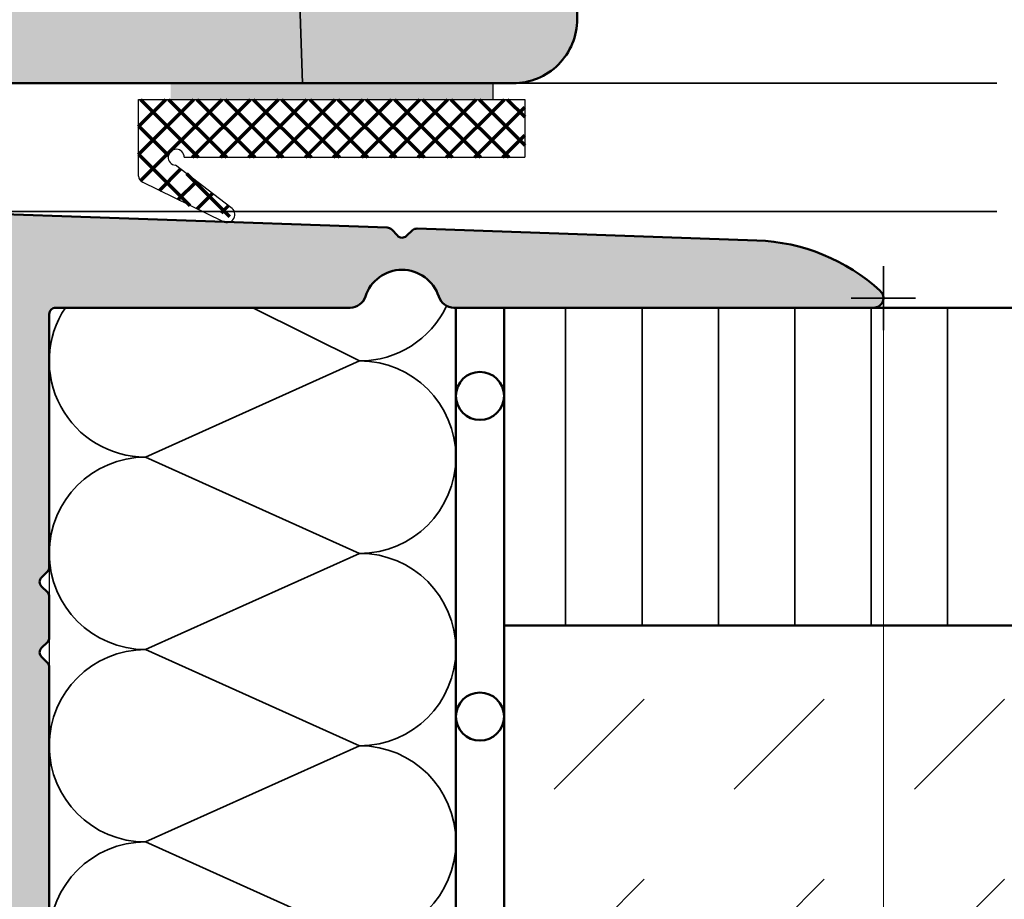
# Model space of a CAD drawing. Units: millimetres. Extents: x -102 to 385, y 1662 to 1996.
# Drawn here: x 60 to 90, y 1830 to 1858 of the extents above; entities that cross this region are included whole.
import ezdxf
from ezdxf.enums import TextEntityAlignment as Align

# ---------------------------------------------------------------- set-up
doc = ezdxf.new("R2010")
doc.units = ezdxf.units.MM
doc.header["$LTSCALE"] = 5
doc.header["$PDMODE"] = 2
doc.header["$PDSIZE"] = 1
doc.linetypes.add('AUSGEZOGEN', pattern=[0])
for name, color, linetype in [('Glasleiste', 7, 'Continuous'), ('Layer69', 7, 'Continuous'), ('Layer77', 7, 'Continuous'), ('Layer78', 7, 'Continuous'), ('Layer79', 7, 'Continuous'), ('Layer81', 7, 'Continuous'), ('RIso', 7, 'Continuous'), ('RIu', 7, 'Continuous')]:
    doc.layers.add(name, color=color, linetype=linetype)
doc.styles.add('Arial', font='arial.ttf')
doc.dimstyles.new('ISO-25', dxfattribs={"dimtxt": 2.5, "dimasz": 2.5, "dimexe": 1.25, "dimexo": 0.625, "dimtad": 1, "dimtxsty": 'Standard', "dimcen": 2.5, "dimadec": 0, "dimazin": 0, "dimtfac": 1, "dimtmove": 0, "dimatfit": 3, "dimfxl": 1, "dimarcsym": 0})

# ---------------------------------------------------------------- blocks, each defined once
blk = doc.blocks.new('AnonymMegaMac_nNn05')
at = {"layer": 'Layer78', "color": 7, "linetype": 'AUSGEZOGEN', "lineweight": 35}
for p, q in [((76.289, 1833.868), (79.096, 1836.674)), ((81.902, 1833.868), (84.708, 1836.674)), ((87.515, 1833.868), (90.321, 1836.674)), ((76.289, 1828.255), (79.096, 1831.061)), ((81.902, 1828.255), (84.708, 1831.061)), ((87.515, 1828.255), (90.321, 1831.061))]:
    blk.add_line(p, q, dxfattribs=at)
blk = doc.blocks.new('AnonymMegaMac_nNn06')
at = {"layer": 'Layer78', "color": 7, "linetype": 'AUSGEZOGEN', "lineweight": 35}
for p, q in [((76.644, 1838.971), (76.644, 1848.885)), ((79.025, 1838.971), (79.025, 1848.885)), ((81.407, 1838.971), (81.407, 1848.885)), ((83.788, 1838.971), (83.788, 1848.885)), ((86.169, 1838.971), (86.169, 1848.885)), ((88.55, 1838.971), (88.55, 1848.885)), ((90.932, 1838.971), (90.932, 1848.885)), ((93.313, 1838.971), (93.313, 1848.885)), ((95.694, 1838.971), (95.694, 1848.885)), ((98.075, 1838.971), (98.075, 1848.885)), ((100.457, 1838.971), (100.457, 1848.885)), ((102.838, 1838.971), (102.838, 1848.885)), ((105.219, 1838.971), (105.219, 1848.885))]:
    blk.add_line(p, q, dxfattribs=at)
blk = doc.blocks.new('*D9')
at = {"layer": 'Glasleiste', "linetype": 'AUSGEZOGEN', "lineweight": 18}
for points in [[(116.545, 1848.885), (115.985, 1845.385), (117.105, 1845.385)], [(116.545, 1777.885), (117.105, 1781.385), (115.985, 1781.385)]]:
    blk.add_hatch(color=7, dxfattribs=at).paths.add_polyline_path(points, flags=0)
at = {"layer": 'Glasleiste', "color": 7, "linetype": 'AUSGEZOGEN', "lineweight": 18}
for p, q in [((106.351, 1848.885), (116.045, 1848.885)), ((117.045, 1848.885), (118.145, 1848.885)), ((116.545, 1781.385), (116.545, 1845.385)), ((56.896, 1777.885), (72.724, 1777.885)), ((73.724, 1777.885), (105.851, 1777.885)), ((106.851, 1777.885), (118.145, 1777.885))]:
    blk.add_line(p, q, dxfattribs=at)
at = {"layer": 'Glasleiste', "color": 7, "linetype": 'AUSGEZOGEN', "lineweight": 18, "style": 'Arial', "width": 1.265464}
blk.add_text('71', height=2.8, rotation=90, dxfattribs=at).set_placement((114.585, 1810.635), (114.585, 1816.134), align=Align.FIT)
blk = doc.blocks.new('*D11')
at = {"layer": 'Glasleiste', "linetype": 'AUSGEZOGEN', "lineweight": 18}
for points in [[(-29.458, 1706.445), (-25.958, 1705.885), (-25.958, 1707.005)], [(86.548, 1706.445), (83.048, 1707.005), (83.048, 1705.885)]]:
    blk.add_hatch(color=7, dxfattribs=at).paths.add_polyline_path(points, flags=0)
at = {"layer": 'Glasleiste', "color": 7, "linetype": 'AUSGEZOGEN', "lineweight": 18}
for p, q in [((86.548, 1849.185), (86.548, 1779.885)), ((-29.458, 1781.954), (-29.458, 1778.385)), ((86.548, 1778.885), (86.548, 1778.385)), ((-29.458, 1777.385), (-29.458, 1730.725)), ((86.548, 1777.385), (86.548, 1777.121)), ((86.548, 1776.121), (86.548, 1760.891)), ((86.548, 1759.891), (86.548, 1731.014)), ((-29.458, 1729.725), (-29.458, 1718.027)), ((86.548, 1729.725), (86.548, 1704.845)), ((-29.458, 1717.027), (-29.458, 1704.845)), ((83.048, 1706.445), (-25.958, 1706.445))]:
    blk.add_line(p, q, dxfattribs=at)
at = {"layer": 'Glasleiste', "color": 7, "linetype": 'AUSGEZOGEN', "lineweight": 18, "style": 'Arial', "width": 1.308419}
blk.add_text('116', height=2.8, dxfattribs=at).set_placement((24.281, 1708.405), (32.809, 1708.405), align=Align.FIT)
blk = doc.blocks.new('*D12')
at = {"layer": 'Glasleiste', "linetype": 'AUSGEZOGEN', "lineweight": 18}
for points in [[(-82.071, 1694.945), (-78.571, 1694.385), (-78.571, 1695.505)], [(86.548, 1694.945), (83.048, 1695.505), (83.048, 1694.385)]]:
    blk.add_hatch(color=7, dxfattribs=at).paths.add_polyline_path(points, flags=0)
at = {"layer": 'Glasleiste', "color": 7, "linetype": 'AUSGEZOGEN', "lineweight": 18}
for p, q in [((86.548, 1849.185), (86.548, 1839.471)), ((-82.071, 1847.184), (-82.071, 1845.81)), ((-82.071, 1844.81), (-82.071, 1842.443)), ((-82.071, 1841.443), (-82.071, 1839.075)), ((86.548, 1838.471), (86.548, 1779.885)), ((-82.071, 1838.075), (-82.071, 1837.284)), ((-82.071, 1836.284), (-82.071, 1771.984)), ((86.548, 1778.885), (86.548, 1778.385)), ((86.548, 1777.385), (86.548, 1777.121)), ((86.548, 1776.121), (86.548, 1760.891)), ((-82.071, 1770.984), (-82.071, 1765.453)), ((-82.071, 1764.453), (-82.071, 1693.345)), ((86.548, 1759.891), (86.548, 1731.014)), ((86.548, 1729.725), (86.548, 1706.945)), ((86.548, 1705.945), (86.548, 1693.345)), ((-78.571, 1694.945), (83.048, 1694.945))]:
    blk.add_line(p, q, dxfattribs=at)
at = {"layer": 'Glasleiste', "color": 7, "linetype": 'AUSGEZOGEN', "lineweight": 18, "style": 'Arial', "width": 1.308419}
blk.add_text('169', height=2.8, dxfattribs=at).set_placement((-2.026, 1696.905), (6.503, 1696.905), align=Align.FIT)

msp = doc.modelspace()

# ---------------------------------------------------------------- hatches: boundary and pattern name
at = {"layer": 'Layer77', "linetype": 'AUSGEZOGEN', "lineweight": 35}
for color, points in [(42, [(14.9963, 1855.8833), (8.9911, 1855.8833), (8.9911, 1924.3432, -0.3394543), (10.4737, 1926.2754), (16.0259, 1928.232, -0.3394543), (17.826, 1927.4864), (18.7434, 1925.8974), (22.2441, 1925.8974), (22.2441, 1911.8946), (26.2487, 1911.8946), (26.2487, 1908.894), (34.2548, 1908.894), (34.2548, 1911.8946), (67.0027, 1911.8946), (67.0027, 1908.894), (71.0035, 1908.894), (71.0035, 1911.8946), (75.0043, 1911.8946, -0.4142136), (77.0047, 1909.8942), (77.0047, 1857.8833, -0.4142136), (75.0047, 1855.8833), (59.0049, 1855.8833), (59.0049, 1862.8848), (14.9963, 1862.8848)]), (150, [(60.5485, 1839.8689, 0.1989124), (60.4899, 1840.0103), (60.3071, 1840.1932, -0.4142136), (60.3071, 1840.476), (60.4899, 1840.6589, 0.1989124), (60.5485, 1840.8003), (60.5485, 1848.6848, -0.4142136), (60.7485, 1848.8848), (69.9259, 1848.8848, 0.3261329), (70.4021, 1849.2323, -0.7299), (72.6879, 1849.2323, 0.3595461), (73.2237, 1848.8883), (73.2237, 1848.8848), (86.2485, 1848.8848, 0.6837631), (86.4514, 1849.4058, 0.1787956), (82.6035, 1850.9819), (73.0678, 1851.3149, -0.0153061), (71.9127, 1851.3282, 0.0650504), (71.8705, 1851.2981), (71.6814, 1851.1217, -0.4142136), (71.3987, 1851.1316), (71.2224, 1851.3207, 0.1420756), (71.1267, 1851.3778), (71.0326, 1851.3859), (56.7485, 1851.8848), (56.3485, 1851.8848, 0.421044), (56.1486, 1851.6801), (56.3484, 1843.0894, -0.421044), (56.1485, 1842.8848), (50.2485, 1842.8848, 0.4142136), (50.0485, 1842.6848), (50.0485, 1839.2848, 0.4142136), (50.2485, 1839.0848), (51.3485, 1839.0848, 0.4142136), (51.7485, 1839.4848), (51.7485, 1841.1848, -0.4142136), (51.9485, 1841.3848), (53.7485, 1841.3848, -0.4142136), (53.9485, 1841.1848), (53.9485, 1836.5848, -0.4142136), (53.7485, 1836.3848), (51.3485, 1836.3848, 0.4142136), (50.9485, 1835.9848), (50.9485, 1835.5848, 0.4142136), (51.1485, 1835.3848), (57.3485, 1835.3848, -0.4142136), (57.5485, 1835.1848), (57.5485, 1786.6848, -0.4142136), (57.3485, 1786.4848), (53.9985, 1786.4848, 0.4142136), (52.5985, 1785.0848), (52.5985, 1783.9848, 0.4142136), (53.1985, 1783.3848), (53.4985, 1783.3848, 0.4142136), (53.7985, 1783.6848), (53.7985, 1784.8848, -0.4142136), (53.9985, 1785.0848), (56.0985, 1785.0848, -0.4142136), (56.2985, 1784.8848), (56.2985, 1779.4848, -0.4142136), (56.0985, 1779.2848), (53.9985, 1779.2848, -0.4142136), (53.7985, 1779.4848), (53.7985, 1780.2848, 1), (52.5985, 1780.2848), (52.5985, 1779.2848, 0.4142136), (53.9985, 1777.8848), (60.3485, 1777.8848, 0.4142136), (60.5485, 1778.0848), (60.5485, 1778.3343), (60.5485, 1826.3343), (60.5485, 1837.6689, 0.1989124), (60.4899, 1837.8103), (60.3071, 1837.9932, -0.4142136), (60.3071, 1838.276), (60.4899, 1838.4589, 0.1989124), (60.5485, 1838.6003)]), (150, [(60.5485, 1839.8689, 0.1989124), (60.4899, 1840.0103), (60.3071, 1840.1932, -0.4142136), (60.3071, 1840.476), (60.4899, 1840.6589, 0.1989124), (60.5485, 1840.8003), (60.5485, 1848.6848, -0.4142136), (60.7485, 1848.8848), (69.9259, 1848.8848, 0.3261329), (70.4021, 1849.2323, -0.7299), (72.6879, 1849.2323, 0.3595461), (73.2237, 1848.8883), (73.2237, 1848.8848), (86.2485, 1848.8848, 0.6837631), (86.4514, 1849.4058, 0.1787956), (82.6035, 1850.9819), (73.0678, 1851.3149, -0.0153061), (71.9127, 1851.3282, 0.0650504), (71.8705, 1851.2981), (71.6814, 1851.1217, -0.4142136), (71.3987, 1851.1316), (71.2224, 1851.3207, 0.1420756), (71.1267, 1851.3778), (71.0326, 1851.3859), (56.7485, 1851.8848), (56.3485, 1851.8848, 0.421044), (56.1486, 1851.6801), (56.3484, 1843.0894, -0.421044), (56.1485, 1842.8848), (50.2485, 1842.8848, 0.4142136), (50.0485, 1842.6848), (50.0485, 1839.2848, 0.4142136), (50.2485, 1839.0848), (51.3485, 1839.0848, 0.4142136), (51.7485, 1839.4848), (51.7485, 1841.1848, -0.4142136), (51.9485, 1841.3848), (53.7485, 1841.3848, -0.4142136), (53.9485, 1841.1848), (53.9485, 1836.5848, -0.4142136), (53.7485, 1836.3848), (51.3485, 1836.3848, 0.4142136), (50.9485, 1835.9848), (50.9485, 1835.5848, 0.4142136), (51.1485, 1835.3848), (57.3485, 1835.3848, -0.4142136), (57.5485, 1835.1848), (57.5485, 1786.6848, -0.4142136), (57.3485, 1786.4848), (53.9985, 1786.4848, 0.4142136), (52.5985, 1785.0848), (52.5985, 1783.9848, 0.4142136), (53.1985, 1783.3848), (53.4985, 1783.3848, 0.4142136), (53.7985, 1783.6848), (53.7985, 1784.8848, -0.4142136), (53.9985, 1785.0848), (56.0985, 1785.0848, -0.4142136), (56.2985, 1784.8848), (56.2985, 1779.4848, -0.4142136), (56.0985, 1779.2848), (53.9985, 1779.2848, -0.4142136), (53.7985, 1779.4848), (53.7985, 1780.2848, 1), (52.5985, 1780.2848), (52.5985, 1779.2848, 0.4142136), (53.9985, 1777.8848), (60.3485, 1777.8848, 0.4142136), (60.5485, 1778.0848), (60.5485, 1778.3343), (60.5485, 1826.3343), (60.5485, 1837.6689, 0.1989124), (60.4899, 1837.8103), (60.3071, 1837.9932, -0.4142136), (60.3071, 1838.276), (60.4899, 1838.4589, 0.1989124), (60.5485, 1838.6003)])]:
    msp.add_hatch(color=color, dxfattribs=at).paths.add_polyline_path(points, flags=0)
at = {"layer": 'Layer77', "linetype": 'AUSGEZOGEN', "lineweight": 70}
h = msp.add_hatch(dxfattribs=at)
h.set_pattern_fill('MegaCAD_TYP12', scale=0.207363, style=0)
h.set_pattern_definition([(45, (0, 0), (-0.43988292, 0.43988292), []), (135, (0, 0), (-0.43988292, -0.43988292), [])])
h.paths.add_polyline_path([(63.3344, 1855.3816), (63.3344, 1852.9895, 0.2862981), (63.4505, 1852.8033), (65.634, 1851.7338), (65.7745, 1851.8088, -0.25), (66.0109, 1851.8088), (66.295, 1851.6572, 0.4274424), (66.209, 1852.0096), (64.4839, 1853.3256, -2.2768758), (64.7559, 1853.5755), (75.3752, 1853.5755), (75.3752, 1855.3816), (70.7596, 1855.3816)], flags=0)
at = {"layer": 'RIso', "linetype": 'AUSGEZOGEN', "lineweight": 18}
msp.add_hatch(color=7, dxfattribs=at).paths.add_polyline_path([(64.3378, 1855.8833), (64.3378, 1855.3816), (70.7596, 1855.3816), (74.3718, 1855.3816), (74.3718, 1855.8833)], flags=0)

# ---------------------------------------------------------------- linework, layer by layer
at = {"color": 7, "linetype": 'AUSGEZOGEN', "lineweight": 25}
msp.add_line((60.5485, 1846.6496), (60.5485, 1836.2223), dxfattribs=at)
at = {"layer": 'Layer69', "color": 7, "linetype": 'AUSGEZOGEN', "lineweight": 25}
for p, q in [((74.3718, 1855.8833), (74.3718, 1855.3816)), ((63.3344, 1855.3816), (70.7596, 1855.3816)), ((63.3344, 1852.9895), (63.3344, 1855.3816)), ((70.7596, 1855.3816), (75.3752, 1855.3816)), ((75.3752, 1855.3816), (75.3752, 1853.5755)), ((64.7559, 1853.5755), (75.3752, 1853.5755)), ((66.209, 1852.0096), (64.4839, 1853.3256)), ((65.9582, 1851.5751), (63.4505, 1852.8033)), ((65.9582, 1851.5751), (63.4505, 1852.8033))]:
    msp.add_line(p, q, dxfattribs=at)
for centre, radius, start, end in [((64.5051, 1853.5755), 0.2509, 360, 265.156), ((63.5417, 1852.9895), 0.2074, 180, 243.90526), ((66.0836, 1851.7923), 0.2509, 240, 60), ((66.0836, 1851.7923), 0.2509, 240, 60)]:
    msp.add_arc(centre, radius, start, end, dxfattribs=at)
at = {"layer": 'Layer78', "color": 7, "linetype": 'AUSGEZOGEN', "lineweight": 35}
for p, q in [((70.2237, 1847.2246), (66.8956, 1848.8848)), ((63.5485, 1844.2246), (70.2237, 1847.2246)), ((70.2237, 1841.2246), (63.5485, 1844.2246)), ((63.5485, 1838.2246), (70.2237, 1841.2246)), ((70.2237, 1835.2246), (63.5485, 1838.2246)), ((63.5485, 1832.2246), (70.2237, 1835.2246)), ((70.2237, 1829.2246), (63.5485, 1832.2246))]:
    msp.add_line(p, q, dxfattribs=at)
at = {"layer": 'Layer78', "color": 35, "linetype": 'AUSGEZOGEN', "lineweight": 35}
msp.add_lwpolyline([(68.2769, 1860.8545), (68.4398, 1855.8833)], dxfattribs=at)
at = {"layer": 'Layer78', "color": 7, "linetype": 'AUSGEZOGEN', "lineweight": 35}
for centre, start, end in [((63.5485, 1847.2246), 146.4016, 270), ((70.2237, 1850.2246), 270, 334.65309), ((70.2237, 1844.2246), 270, 90), ((63.5485, 1841.2246), 90, 270), ((70.2237, 1838.2246), 270, 90), ((63.5485, 1835.2246), 90, 270), ((70.2237, 1832.2246), 270, 90), ((63.5485, 1829.2246), 90, 270)]:
    msp.add_arc(centre, 3, start, end, dxfattribs=at)
at = {"layer": 'Layer79', "color": 7, "linetype": 'AUSGEZOGEN', "lineweight": 35}
for p, q in [((72.2577, 1855.8833), (90.0888, 1855.8833)), ((40.7549, 1851.8848), (90.0888, 1851.8848))]:
    msp.add_line(p, q, dxfattribs=at)
msp.add_point((86.5485, 1849.1848), dxfattribs=at)
at = {"layer": 'Layer81', "color": 7, "linetype": 'AUSGEZOGEN', "lineweight": 50}
for p, q in [((73.2237, 1848.8848), (73.2237, 1730.0746)), ((73.2237, 1848.8848), (106.3513, 1848.8848)), ((74.7237, 1848.8848), (74.7237, 1782.3848)), ((74.7237, 1838.9713), (106.3513, 1838.9713))]:
    msp.add_line(p, q, dxfattribs=at)
msp.add_lwpolyline([(14.9963, 1855.8833), (8.9911, 1855.8833), (8.9911, 1924.3432, -0.3394543), (10.4737, 1926.2754), (16.0259, 1928.232, -0.3394543), (17.826, 1927.4864), (18.7434, 1925.8974), (22.2441, 1925.8974), (22.2441, 1911.8946), (26.2487, 1911.8946), (26.2487, 1908.894), (34.2548, 1908.894), (34.2548, 1911.8946), (67.0027, 1911.8946), (67.0027, 1908.894), (71.0035, 1908.894), (71.0035, 1911.8946), (75.0043, 1911.8946, -0.4142136), (77.0047, 1909.8942), (77.0047, 1857.8833, -0.4142136), (75.0047, 1855.8833), (59.0049, 1855.8833), (59.0049, 1862.8848), (14.9963, 1862.8848)], format="xyb", close=True, dxfattribs=at)
msp.add_lwpolyline([(60.5485, 1778.0848), (60.5485, 1837.6689, 0.1989124), (60.4899, 1837.8103), (60.3071, 1837.9932, -0.4142136), (60.3071, 1838.276), (60.4899, 1838.4589, 0.1989124), (60.5485, 1838.6003), (60.5485, 1839.8689, 0.1989124), (60.4899, 1840.0103), (60.3071, 1840.1932, -0.4142136), (60.3071, 1840.476), (60.4899, 1840.6589, 0.1989124), (60.5485, 1840.8003), (60.5485, 1848.6848, -0.4142136), (60.7485, 1848.8848), (69.9259, 1848.8848, 0.3261329), (70.4021, 1849.2323, -0.7299), (72.6879, 1849.2323, 0.3261329), (73.1641, 1848.8848), (86.2485, 1848.8848, 0.6837631), (86.4514, 1849.4058, 0.1787956), (82.6035, 1850.9819), (72.0139, 1851.3517, 0.1989124), (71.8705, 1851.2981), (71.6814, 1851.1217, -0.4142136), (71.3987, 1851.1316), (71.2224, 1851.3207, 0.1989124), (71.0831, 1851.3842), (56.7485, 1851.8848)], format="xyb", dxfattribs=at)
msp.add_lwpolyline([(60.5485, 1778.0848), (60.5485, 1837.6689, 0.1989124), (60.4899, 1837.8103), (60.3071, 1837.9932, -0.4142136), (60.3071, 1838.276), (60.4899, 1838.4589, 0.1989124), (60.5485, 1838.6003), (60.5485, 1839.8689, 0.1989124), (60.4899, 1840.0103), (60.3071, 1840.1932, -0.4142136), (60.3071, 1840.476), (60.4899, 1840.6589, 0.1989124), (60.5485, 1840.8003), (60.5485, 1848.6848, -0.4142136), (60.7485, 1848.8848), (69.9259, 1848.8848, 0.3261329), (70.4021, 1849.2323, -0.7299), (72.6879, 1849.2323, 0.3261329), (73.1641, 1848.8848), (86.2485, 1848.8848, 0.6837631), (86.4514, 1849.4058, 0.1787956), (82.6035, 1850.9819), (72.0139, 1851.3517, 0.1989124), (71.8705, 1851.2981), (71.6814, 1851.1217, -0.4142136), (71.3987, 1851.1316), (71.2224, 1851.3207, 0.1989124), (71.0831, 1851.3842), (56.7485, 1851.8848)], format="xyb", dxfattribs=at)
msp.add_lwpolyline([(60.5485, 1778.0848), (60.5485, 1837.6689, 0.1989124), (60.4899, 1837.8103), (60.3071, 1837.9932, -0.4142136), (60.3071, 1838.276), (60.4899, 1838.4589, 0.1989124), (60.5485, 1838.6003), (60.5485, 1839.8689, 0.1989124), (60.4899, 1840.0103), (60.3071, 1840.1932, -0.4142136), (60.3071, 1840.476), (60.4899, 1840.6589, 0.1989124), (60.5485, 1840.8003), (60.5485, 1848.6848, -0.4142136), (60.7485, 1848.8848), (69.9259, 1848.8848, 0.3261329), (70.4021, 1849.2323, -0.7299), (72.6879, 1849.2323, 0.3261329), (73.1641, 1848.8848), (86.2485, 1848.8848, 0.6837631), (86.4514, 1849.4058, 0.1787956), (82.6035, 1850.9819), (72.0139, 1851.3517, 0.1989124), (71.8705, 1851.2981), (71.6814, 1851.1217, -0.4142136), (71.3987, 1851.1316), (71.2224, 1851.3207, 0.1989124), (71.0831, 1851.3842), (56.7485, 1851.8848)], format="xyb", dxfattribs=at)
msp.add_lwpolyline([(60.5485, 1778.0848), (60.5485, 1837.6689, 0.1989124), (60.4899, 1837.8103), (60.3071, 1837.9932, -0.4142136), (60.3071, 1838.276), (60.4899, 1838.4589, 0.1989124), (60.5485, 1838.6003), (60.5485, 1839.8689, 0.1989124), (60.4899, 1840.0103), (60.3071, 1840.1932, -0.4142136), (60.3071, 1840.476), (60.4899, 1840.6589, 0.1989124), (60.5485, 1840.8003), (60.5485, 1848.6848, -0.4142136), (60.7485, 1848.8848), (69.9259, 1848.8848, 0.3261329), (70.4021, 1849.2323, -0.7299), (72.6879, 1849.2323, 0.3261329), (73.1641, 1848.8848), (86.2485, 1848.8848, 0.6837631), (86.4514, 1849.4058, 0.1787956), (82.6035, 1850.9819), (72.0139, 1851.3517, 0.1989124), (71.8705, 1851.2981), (71.6814, 1851.1217, -0.4142136), (71.3987, 1851.1316), (71.2224, 1851.3207, 0.1989124), (71.0831, 1851.3842), (56.7485, 1851.8848)], format="xyb", dxfattribs=at)
msp.add_lwpolyline([(60.5485, 1778.0848), (60.5485, 1837.6689, 0.1989124), (60.4899, 1837.8103), (60.3071, 1837.9932, -0.4142136), (60.3071, 1838.276), (60.4899, 1838.4589, 0.1989124), (60.5485, 1838.6003), (60.5485, 1839.8689, 0.1989124), (60.4899, 1840.0103), (60.3071, 1840.1932, -0.4142136), (60.3071, 1840.476), (60.4899, 1840.6589, 0.1989124), (60.5485, 1840.8003), (60.5485, 1848.6848, -0.4142136), (60.7485, 1848.8848), (69.9259, 1848.8848, 0.3261329), (70.4021, 1849.2323, -0.7299), (72.6879, 1849.2323, 0.3261329), (73.1641, 1848.8848), (86.2485, 1848.8848, 0.6837631), (86.4514, 1849.4058, 0.1787956), (82.6035, 1850.9819), (72.0139, 1851.3517, 0.1989124), (71.8705, 1851.2981), (71.6814, 1851.1217, -0.4142136), (71.3987, 1851.1316), (71.2224, 1851.3207, 0.1989124), (71.0831, 1851.3842), (56.7485, 1851.8848)], format="xyb", dxfattribs=at)
msp.add_lwpolyline([(60.5485, 1778.0848), (60.5485, 1837.6689, 0.1989124), (60.4899, 1837.8103), (60.3071, 1837.9932, -0.4142136), (60.3071, 1838.276), (60.4899, 1838.4589, 0.1989124), (60.5485, 1838.6003), (60.5485, 1839.8689, 0.1989124), (60.4899, 1840.0103), (60.3071, 1840.1932, -0.4142136), (60.3071, 1840.476), (60.4899, 1840.6589, 0.1989124), (60.5485, 1840.8003), (60.5485, 1848.6848, -0.4142136), (60.7485, 1848.8848), (69.9259, 1848.8848, 0.3261329), (70.4021, 1849.2323, -0.7299), (72.6879, 1849.2323, 0.3261329), (73.1641, 1848.8848), (86.2485, 1848.8848, 0.6837631), (86.4514, 1849.4058, 0.1787956), (82.6035, 1850.9819), (72.0139, 1851.3517, 0.1989124), (71.8705, 1851.2981), (71.6814, 1851.1217, -0.4142136), (71.3987, 1851.1316), (71.2224, 1851.3207, 0.1989124), (71.0831, 1851.3842), (56.7485, 1851.8848)], format="xyb", dxfattribs=at)
for centre in [(73.9737, 1846.1342), (73.9737, 1836.1342)]:
    msp.add_circle(centre, 0.75, dxfattribs=at)
at = {"layer": 'RIu', "color": 7, "linetype": 'AUSGEZOGEN', "lineweight": 35}
for p, q in [((60.7485, 1848.8848), (69.9259, 1848.8848)), ((60.5485, 1840.8003), (60.5485, 1848.6848)), ((60.3071, 1840.476), (60.4899, 1840.6589)), ((60.4899, 1840.0103), (60.3071, 1840.1932)), ((60.5485, 1838.6003), (60.5485, 1839.8689)), ((60.3071, 1838.276), (60.4899, 1838.4589)), ((60.4899, 1837.8103), (60.3071, 1837.9932)), ((60.5485, 1778.0848), (60.5485, 1837.6689))]:
    msp.add_line(p, q, dxfattribs=at)
for centre, radius, start, end in [((71.545, 1848.8665), 1.2, 17.74859, 162.25141), ((69.9259, 1849.3848), 0.5, 270, 342.25141), ((73.1641, 1849.3848), 0.5, 197.74859, 270), ((60.7485, 1848.6848), 0.2, 90, 180), ((60.3485, 1840.8003), 0.2, 315, 0), ((60.4485, 1840.3346), 0.2, 135, 225), ((60.3485, 1839.8689), 0.2, 360, 45), ((60.3485, 1838.6003), 0.2, 315, 360), ((60.4485, 1838.1346), 0.2, 135, 225), ((60.3485, 1837.6689), 0.2, 0, 45)]:
    msp.add_arc(centre, radius, start, end, dxfattribs=at)

# ---------------------------------------------------------------- block references
for name in ['AnonymMegaMac_nNn06', 'AnonymMegaMac_nNn05']:
    msp.add_blockref(name, (0, 0))

# ---------------------------------------------------------------- dimensions: what is measured, and where the dimension line sits
at = {"layer": 'Glasleiste', "color": 7, "linetype": 'AUSGEZOGEN', "lineweight": 18}
dim = msp.add_linear_dim(base=(86.5485, 1694.9449), p1=(-82.0712, 1847.1835), p2=(86.5485, 1849.1848), dimstyle='ISO-25', override={"dimtxt": 2.8, "dimasz": 3.5, "dimexe": 2.5, "dimgap": 0.4, "dimtad": 1, "dimjust": 0, "dimdec": 0, "dimzin": 8, "dimpost": '<>', "dimsah": 1, "dimclrd": 7, "dimclre": 7, "dimclrt": 7, "dimadec": 0}, dxfattribs=at)
dim.commit()
dim.dimension.update_dxf_attribs({"geometry": '*D12', "text_midpoint": (2.2387, 1698.3049), "dimtype": 160})
dim = msp.add_linear_dim(base=(-29.4584, 1706.4449), p1=(86.5485, 1849.1848), p2=(-29.4584, 1781.9541), angle=180, dimstyle='ISO-25', override={"dimtxt": 2.8, "dimasz": 3.5, "dimexe": 2.5, "dimgap": 0.4, "dimtad": 1, "dimjust": 0, "dimdec": 0, "dimzin": 8, "dimpost": '<>', "dimsah": 1, "dimclrd": 7, "dimclre": 7, "dimclrt": 7, "dimadec": 0}, dxfattribs=at)
dim.commit()
dim.dimension.update_dxf_attribs({"geometry": '*D11', "text_midpoint": (28.545, 1709.8049), "dimtype": 160})
dim = msp.add_linear_dim(base=(116.5451, 1848.8848), p1=(56.8962, 1777.8848), p2=(106.3513, 1848.8848), angle=90, dimstyle='ISO-25', override={"dimtxt": 2.8, "dimasz": 3.5, "dimexe": 2.5, "dimgap": 0.4, "dimtad": 1, "dimjust": 0, "dimdec": 0, "dimzin": 8, "dimpost": '<>', "dimsah": 1, "dimclrd": 7, "dimclre": 7, "dimclrt": 7, "dimadec": 0}, dxfattribs=at)
dim.commit()
dim.dimension.update_dxf_attribs({"geometry": '*D9', "text_midpoint": (113.1851, 1813.3848), "dimtype": 160, "text_rotation": 90})

doc.saveas('drawing.dxf')
